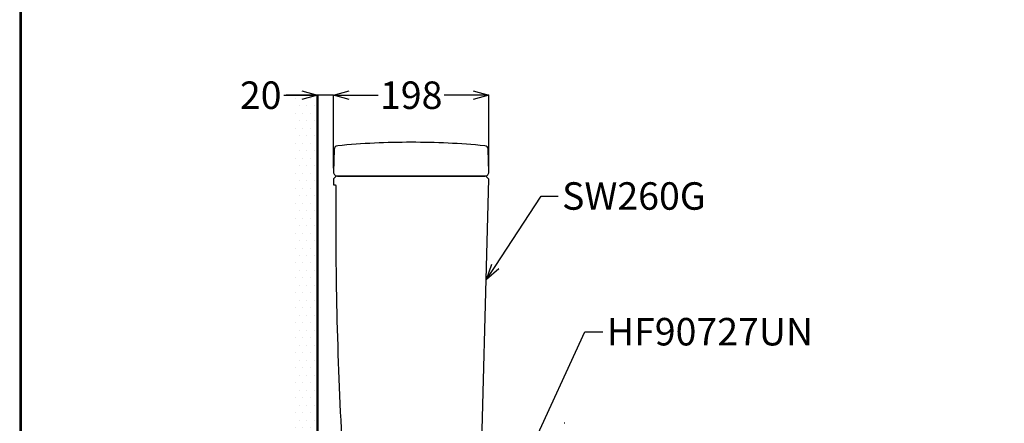
# Model space of a CAD drawing. Units: millimetres. Extents: x 190 to 2590, y 3374 to 6818.
# Drawn here: x 190 to 1443, y 4930 to 5444 of the extents above; entities that cross this region are included whole.
import ezdxf
from ezdxf import colors
from ezdxf.entities.mleader import LeaderData, LeaderLine
from ezdxf.math import Vec2, Vec3

# ---------------------------------------------------------------- set-up
doc = ezdxf.new("R2010")
doc.units = ezdxf.units.MM
doc.layers.add('標註線', color=7, linetype='Continuous', lineweight=9)
doc.layers.add('牆壁線', color=130, linetype='Continuous', lineweight=50)
doc.layers.add('繪圖線', color=7, linetype='Continuous')
doc.styles.get("Standard").update_dxf_attribs({"font": 'msjh.ttf', "height": 35})
doc.dimstyles.get("Standard").update_dxf_attribs({"dimtxt": 35, "dimasz": 20, "dimexe": 0, "dimexo": 5, "dimgap": 5, "dimtad": 0, "dimtih": 1, "dimtoh": 1, "dimdec": 1, "dimdsep": 46, "dimtxsty": 'Standard', "dimblk": 'OPEN30', "dimcen": 0.09, "dimadec": 0, "dimazin": 2, "dimtfac": 1, "dimtdec": 1, "dimtofl": 0, "dimtmove": 1, "dimatfit": 3, "dimldrblk": 'OPEN30', "dimfxl": 0, "dimtolj": 1, "dimtzin": 0, "dimarcsym": 0})

# ---------------------------------------------------------------- blocks, each defined once
blk = doc.blocks.new('_Open30')
at = {"color": 0, "linetype": 'ByBlock', "lineweight": -2}
for p, q in [((-1, 0.268), (0, 0)), ((0, 0), (-1, -0.268)), ((0, 0), (-1, 0))]:
    blk.add_line(p, q, dxfattribs=at)
blk = doc.blocks.new('*D17')
at = {"layer": 'Defpoints', "color": 0}
for p in [(568.8, 5347.7), (568.8, 5249.8), (589.1, 5249.8)]:
    blk.add_point(p, dxfattribs=at)
at = {"layer": '標註線', "color": 0, "lineweight": -2}
for p, q in [((525.9, 5347.7), (568.8, 5347.7)), ((548.8, 5347.7), (528.8, 5347.7)), ((568.8, 5254.8), (568.8, 5347.7)), ((589.1, 5347.7), (568.8, 5347.7)), ((589.1, 5254.8), (589.1, 5347.7)), ((609.1, 5347.7), (629.1, 5347.7))]:
    blk.add_line(p, q, dxfattribs=at)
at = {"layer": '標註線', "color": 0, "lineweight": -2, "xscale": 20, "yscale": 20, "zscale": 20}
blk.add_blockref('_Open30', (568.8, 5347.7), dxfattribs=at)
at = {"layer": '標註線', "color": 0, "lineweight": -2, "xscale": 20, "yscale": 20, "zscale": 20, "rotation": 180}
blk.add_blockref('_Open30', (589.1, 5347.7), dxfattribs=at)
at = {"layer": '標註線', "color": 0, "insert": (496.3, 5347.7), "char_height": 35, "attachment_point": 5}
blk.add_mtext('\\A1;20', dxfattribs=at)
blk = doc.blocks.new('*D18')
at = {"layer": 'Defpoints', "color": 0}
for p in [(786.8, 5347.7), (589.1, 5249.7), (786.8, 5249.8)]:
    blk.add_point(p, dxfattribs=at)
at = {"layer": '標註線', "color": 0, "lineweight": -2}
for p, q in [((589.1, 5254.7), (589.1, 5347.7)), ((609.1, 5347.7), (646, 5347.7)), ((766.8, 5347.7), (729.9, 5347.7)), ((786.8, 5254.8), (786.8, 5347.7))]:
    blk.add_line(p, q, dxfattribs=at)
at = {"layer": '標註線', "color": 0, "lineweight": -2, "xscale": 20, "yscale": 20, "zscale": 20, "rotation": 180}
blk.add_blockref('_Open30', (589.1, 5347.7), dxfattribs=at)
at = {"layer": '標註線', "color": 0, "lineweight": -2, "xscale": 20, "yscale": 20, "zscale": 20}
blk.add_blockref('_Open30', (786.8, 5347.7), dxfattribs=at)
at = {"layer": '標註線', "color": 0, "insert": (687.9, 5347.7), "char_height": 35, "attachment_point": 5}
blk.add_mtext('\\A1;198', dxfattribs=at)

msp = doc.modelspace()

# ---------------------------------------------------------------- hatches: boundary and pattern name
at = {"layer": '繪圖線', "lineweight": 0}
h = msp.add_hatch(dxfattribs=at)
h.set_pattern_fill('DOTS', color=256, scale=6)
h.set_pattern_definition([(0, (68.954, 0), (4.7625, 9.525), [0, -9.525])])
h.paths.add_polyline_path([(568.79, 5347.72), (538.79, 5347.72), (538.79, 4523.4), (568.79, 4550.53), (568.79, 4609.38), (560.03, 4609.38), (558.79, 4610.61), (558.79, 4628.74), (560.03, 4629.98), (568.79, 4629.98), (568.79, 4788.34), (556.5, 4788.34, -1), (556.5, 4792.99), (568.79, 4792.99), (568.79, 4799.57), (559.58, 4799.57, -0.3174603), (559.58, 4805.87), (568.79, 4805.87)])

# ---------------------------------------------------------------- linework, layer by layer
at = {"layer": '牆壁線'}
msp.add_lwpolyline([(568.79, 5347.72), (568.79, 4419.68), (1309.8, 4419.68)], dxfattribs=at)
at = {"layer": '繪圖線', "color": 7, "ltscale": 15}
msp.add_line((883.62, 4929.87), (882.62, 4929.87), dxfattribs=at)
at = {"layer": '繪圖線', "lineweight": 30}
msp.add_lwpolyline([(189.56, 3374.3), (2589.52, 3374.3), (2589.52, 6818.34), (189.56, 6818.34)], close=True, dxfattribs=at)
at = {"layer": '繪圖線', "color": 0}
msp.add_lwpolyline([(2587.72, 3769.04), (2587.72, 6816.54), (191.36, 6816.54), (191.36, 3769.04)], close=True, dxfattribs=at)
at = {"layer": '繪圖線'}
for points in [[(594.34, 5283.29, 0.3794781), (589.81, 5278.44), (589.06, 5249.81, 0.4219407), (594.06, 5244.68), (781.79, 5244.68, 0.4219407), (786.79, 5249.81), (786.04, 5278.44, 0.3794781), (781.51, 5283.29, 0.0234351), (687.93, 5287.68, 0.0234351), (594.34, 5283.29)], [(603.19, 4849.38, 0.002028), (606.09, 4808.92, 0.3922331), (616.06, 4799.68), (765.06, 4799.68, 0.4063391), (775.06, 4809.41), (786.69, 5240.78), (782.79, 5244.68), (593.21, 5244.68, 0.1989124), (592.5, 5244.38), (589.09, 5240.97, 0.1989124), (588.79, 5240.26), (588.79, 5233.68), (590.79, 5233.68, -0.4142136), (591.79, 5232.68), (591.79, 5186.68, 0.0168798), (603.19, 4849.38)]]:
    msp.add_lwpolyline(points, format="xyb", dxfattribs=at)

# ---------------------------------------------------------------- dimensions: what is measured, and where the dimension line sits
at = {"layer": '標註線'}
dim = msp.add_linear_dim(base=(568.79, 5347.72), p1=(589.06, 5249.81), p2=(568.79, 5249.81), text='20', dimstyle='Standard', dxfattribs=at)
dim.commit()
dim.dimension.update_dxf_attribs({"geometry": '*D17', "text_midpoint": (496.32, 5338.78), "dimtype": 160})
dim = msp.add_linear_dim(base=(786.79, 5347.72), p1=(589.06, 5249.68), p2=(786.79, 5249.81), text='198', dimstyle='Standard', dxfattribs=at)
dim.commit()
dim.dimension.update_dxf_attribs({"geometry": '*D18', "text_midpoint": (687.93, 5347.72)})

# ---------------------------------------------------------------- leaders
ml = msp.add_multileader_mtext('Standard', dxfattribs=at)
ml.set_content('SW260G', color=256)
ml.set_leader_properties()
ml.set_arrow_properties(name='OPEN30')
ml.build(insert=Vec2(0, 0))
ml.multileader.update_dxf_attribs({"dogleg_length": 0.36, "arrow_head_size": 20})
ctx = ml.context
ctx.base_point, ctx.char_height, ctx.arrow_head_size, ctx.landing_gap_size, ctx.plane_origin = Vec3(874.9, 5219.01), 35, 20, 5, Vec3(783.94, 5112.84)
notes = []
notes.append((ctx, [(0, (1, 1, 0), (874.54, 5219.01), (1, 0), 0.36, [(0, [(783.94, 5112.84), (853.29, 5219.01)], 0, [])])]))
ctx.mtext.insert, ctx.mtext.flow_direction = Vec3(879.9, 5236.8), 5
ml = msp.add_multileader_mtext('Standard', dxfattribs=at)
ml.set_content('HF90727UN', color=256)
ml.set_leader_properties()
ml.set_arrow_properties(name='OPEN30')
ml.build(insert=Vec2(0, 0))
ml.multileader.update_dxf_attribs({"dogleg_length": 0.36, "arrow_head_size": 20})
ctx = ml.context
ctx.base_point, ctx.char_height, ctx.arrow_head_size, ctx.landing_gap_size, ctx.plane_origin = Vec3(931.81, 5046.17), 35, 20, 5, Vec3(771.46, 4748.15)
notes.append((ctx, [(0, (1, 1, 0), (931.45, 5046.17), (1, 0), 0.36, [(0, [(771.46, 4748.15), (908.89, 5046.17)], 0, [])])]))
ctx.mtext.insert, ctx.mtext.flow_direction = Vec3(936.81, 5063.96), 5
for ctx, leaders in notes:
    for number, flags, end, landing, length, lines in leaders:
        leader = LeaderData()
        leader.index, (leader.has_last_leader_line, leader.has_dogleg_vector, leader.attachment_direction) = number, flags
        leader.last_leader_point, leader.dogleg_vector, leader.dogleg_length = Vec3(end), Vec3(landing), length
        for number, points, colour, breaks in lines:
            line = LeaderLine()
            line.index, line.vertices, line.color, line.breaks = number, Vec3.list(points), colors.encode_raw_color(colour), breaks
            leader.lines.append(line)
        ctx.leaders.append(leader)

doc.saveas('drawing.dxf')
